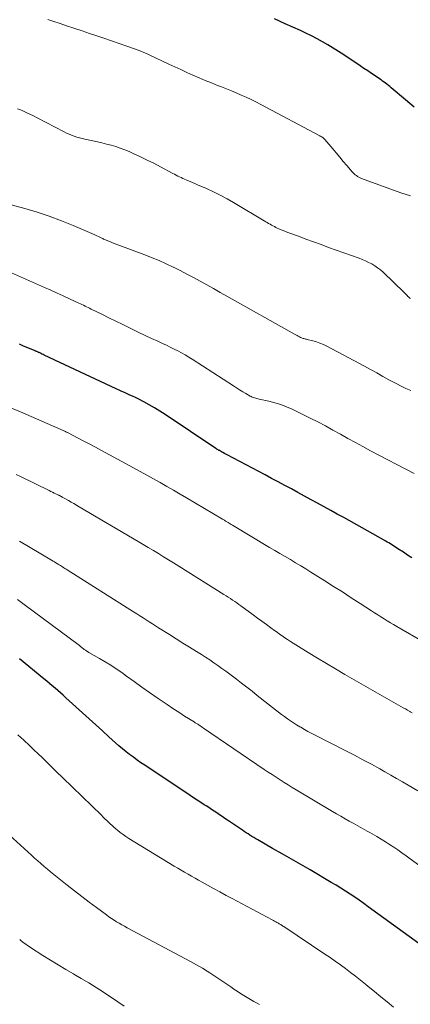
# Model space of a CAD drawing. Units: feet. Extents: x 1970000 to 1975020, y 560000 to 565000.
# Drawn here: x 1971571 to 1971639, y 562180 to 562353 of the extents above; entities that cross this region are included whole.
import ezdxf

# ---------------------------------------------------------------- set-up
doc = ezdxf.new("R2010")
doc.units = ezdxf.units.FT
doc.header["$LTSCALE"] = 100
doc.header["$MEASUREMENT"] = 0
doc.layers.add('CONTOUR INDEX', color=32, linetype='Continuous', lineweight=25)
doc.layers.add('CONTOUR INTERMEDIATE', color=40, linetype='Continuous', lineweight=15)

msp = doc.modelspace()

# ---------------------------------------------------------------- linework, layer by layer
at = {"layer": 'CONTOUR INDEX', "flags": 128}
for points, elevation in [([(1971639.84, 562337.15), (1971638.32, 562338.43), (1971635.79, 562340.57), (1971635.54, 562340.78), (1971635.29, 562340.98), (1971635.04, 562341.18), (1971634.78, 562341.38), (1971634.52, 562341.57), (1971634.26, 562341.76), (1971634, 562341.94), (1971633.73, 562342.13), (1971632.96, 562342.65), (1971632.31, 562343.09), (1971631.66, 562343.53), (1971631, 562343.97), (1971630.35, 562344.41), (1971627.44, 562346.35), (1971626.52, 562346.95), (1971625.6, 562347.53), (1971624.66, 562348.1), (1971623.72, 562348.65), (1971622.76, 562349.18), (1971621.79, 562349.69), (1971620.81, 562350.17), (1971619.82, 562350.63), (1971617.16, 562351.83), (1971615.27, 562352.66)], 880), ([(1971639.41, 562257.97), (1971638.67, 562258.46), (1971637.92, 562258.95), (1971636.97, 562259.58), (1971636.71, 562259.76), (1971636.44, 562259.93), (1971636.18, 562260.1), (1971635.91, 562260.27), (1971635.64, 562260.44), (1971635.37, 562260.6), (1971635.09, 562260.76), (1971634.82, 562260.91), (1971627.45, 562265.04), (1971626.3, 562265.68), (1971625.15, 562266.32), (1971624, 562266.95), (1971622.85, 562267.57), (1971621.7, 562268.2), (1971620.55, 562268.83), (1971619.4, 562269.45), (1971618.25, 562270.08), (1971617.09, 562270.71), (1971615.93, 562271.34), (1971614.77, 562271.95), (1971613.61, 562272.57), (1971606.99, 562276.05), (1971606.73, 562276.19), (1971606.47, 562276.33), (1971606.21, 562276.47), (1971605.95, 562276.62), (1971605.59, 562276.82), (1971605.51, 562276.86), (1971605.43, 562276.91), (1971605.36, 562276.95), (1971605.28, 562277), (1971605.21, 562277.04), (1971605.14, 562277.09), (1971605.06, 562277.14), (1971604.99, 562277.19), (1971596.06, 562283.15), (1971595.15, 562283.74), (1971594.22, 562284.31), (1971593.27, 562284.85), (1971592.31, 562285.37), (1971591.31, 562285.89), (1971590.84, 562286.13), (1971590.36, 562286.36), (1971589.88, 562286.58), (1971589.4, 562286.8), (1971588.92, 562287.01), (1971588.44, 562287.22), (1971587.96, 562287.44), (1971587.48, 562287.66), (1971574.8, 562293.62), (1971574.64, 562293.7), (1971574.48, 562293.78), (1971574.32, 562293.85), (1971574.16, 562293.93), (1971574.04, 562293.99), (1971573.94, 562294.04), (1971573.84, 562294.08), (1971573.74, 562294.13), (1971573.63, 562294.17), (1971573.53, 562294.22), (1971573.43, 562294.26), (1971573.33, 562294.3), (1971573.23, 562294.35), (1971571.95, 562294.88), (1971571.21, 562295.2), (1971570.48, 562295.52)], 860), ([(1971640.64, 562190.24), (1971631.76, 562196.69), (1971630.97, 562197.25), (1971630.18, 562197.81), (1971629.37, 562198.36), (1971628.56, 562198.9), (1971627.75, 562199.43), (1971626.93, 562199.95), (1971626.1, 562200.46), (1971625.26, 562200.95), (1971621.52, 562203.14), (1971619.88, 562204.1), (1971618.24, 562205.05), (1971616.6, 562206), (1971614.95, 562206.94), (1971612.34, 562208.43), (1971612, 562208.63), (1971611.65, 562208.83), (1971611.31, 562209.04), (1971610.97, 562209.25), (1971610.63, 562209.46), (1971610.3, 562209.67), (1971609.96, 562209.89), (1971609.63, 562210.12), (1971607.05, 562211.87), (1971606.58, 562212.2), (1971606.11, 562212.52), (1971605.64, 562212.84), (1971605.16, 562213.15), (1971604.69, 562213.47), (1971604.21, 562213.79), (1971603.74, 562214.1), (1971603.26, 562214.41), (1971602.95, 562214.61), (1971602.32, 562215.02), (1971601.69, 562215.43), (1971601.06, 562215.84), (1971600.44, 562216.25), (1971592.47, 562221.53), (1971591.8, 562221.98), (1971591.13, 562222.45), (1971590.48, 562222.93), (1971589.83, 562223.42), (1971589.19, 562223.92), (1971588.56, 562224.43), (1971587.94, 562224.96), (1971587.34, 562225.5), (1971586.2, 562226.52), (1971585.04, 562227.57), (1971583.87, 562228.63), (1971582.71, 562229.69), (1971581.54, 562230.75), (1971578.63, 562233.41), (1971578.16, 562233.84), (1971577.69, 562234.26), (1971577.21, 562234.67), (1971576.73, 562235.09), (1971576.24, 562235.49), (1971575.76, 562235.9), (1971575.27, 562236.31), (1971574.78, 562236.71), (1971570.47, 562240.24)], 840)]:
    msp.add_lwpolyline(points, dxfattribs=dict(at, elevation=elevation))
at = {"layer": 'CONTOUR INTERMEDIATE', "flags": 128}
for points, elevation in [([(1971639.15, 562321.58), (1971637.5, 562322.14), (1971630.58, 562324.66), (1971630.34, 562324.76), (1971630.11, 562324.87), (1971629.88, 562324.99), (1971629.67, 562325.13), (1971629.46, 562325.29), (1971629.26, 562325.46), (1971629.08, 562325.64), (1971628.9, 562325.83), (1971627.99, 562326.9), (1971627.36, 562327.64), (1971626.74, 562328.38), (1971626.12, 562329.12), (1971625.5, 562329.86), (1971624.14, 562331.49), (1971624.08, 562331.55), (1971624.02, 562331.62), (1971623.96, 562331.68), (1971623.89, 562331.74), (1971623.82, 562331.79), (1971623.74, 562331.84), (1971623.67, 562331.89), (1971623.59, 562331.93), (1971623.57, 562331.94), (1971623.48, 562331.99), (1971623.39, 562332.03), (1971623.3, 562332.08), (1971623.22, 562332.13), (1971612.85, 562337.65), (1971612.01, 562338.08), (1971611.16, 562338.5), (1971610.3, 562338.9), (1971609.44, 562339.29), (1971608.57, 562339.67), (1971607.7, 562340.03), (1971606.82, 562340.39), (1971605.94, 562340.73), (1971605.28, 562340.99), (1971604.19, 562341.42), (1971603.1, 562341.86), (1971602.02, 562342.32), (1971600.95, 562342.79), (1971599.88, 562343.27), (1971598.82, 562343.76), (1971597.75, 562344.25), (1971596.69, 562344.74), (1971593.26, 562346.35), (1971592.78, 562346.57), (1971592.3, 562346.78), (1971591.82, 562346.98), (1971591.33, 562347.18), (1971590.84, 562347.37), (1971590.35, 562347.55), (1971589.86, 562347.73), (1971589.36, 562347.9), (1971585.32, 562349.27), (1971584.04, 562349.7), (1971582.76, 562350.13), (1971581.48, 562350.56), (1971580.2, 562350.99), (1971579.84, 562351.11), (1971578.74, 562351.48), (1971577.64, 562351.85), (1971576.54, 562352.22), (1971575.44, 562352.59)], 876), ([(1971639.16, 562303.54), (1971639.08, 562303.59), (1971639, 562303.65), (1971638.93, 562303.71), (1971638.86, 562303.77), (1971638.8, 562303.84), (1971638.73, 562303.91), (1971638.59, 562304.06), (1971638.46, 562304.21), (1971638.32, 562304.35), (1971638.18, 562304.49), (1971638.04, 562304.63), (1971634.34, 562308.18), (1971633.88, 562308.58), (1971633.4, 562308.96), (1971632.9, 562309.31), (1971632.37, 562309.62), (1971631.82, 562309.9), (1971631.27, 562310.16), (1971630.7, 562310.4), (1971630.13, 562310.62), (1971624.79, 562312.53), (1971623.45, 562313.01), (1971622.12, 562313.49), (1971620.79, 562313.98), (1971619.47, 562314.47), (1971617.62, 562315.16), (1971617.22, 562315.32), (1971616.82, 562315.48), (1971616.42, 562315.64), (1971616.03, 562315.81), (1971615.76, 562315.93), (1971615.5, 562316.05), (1971615.25, 562316.17), (1971614.99, 562316.31), (1971614.75, 562316.45), (1971614.5, 562316.59), (1971614.25, 562316.73), (1971614.01, 562316.88), (1971613.76, 562317.02), (1971608.1, 562320.4), (1971606.94, 562321.07), (1971605.76, 562321.7), (1971604.56, 562322.29), (1971603.34, 562322.85), (1971601.75, 562323.54), (1971601.31, 562323.73), (1971600.88, 562323.91), (1971600.45, 562324.09), (1971600.02, 562324.27), (1971599.75, 562324.38), (1971599.45, 562324.51), (1971599.15, 562324.64), (1971598.86, 562324.78), (1971598.57, 562324.92), (1971598.29, 562325.07), (1971598, 562325.22), (1971597.72, 562325.37), (1971597.43, 562325.52), (1971595.23, 562326.7), (1971594.09, 562327.3), (1971592.93, 562327.88), (1971591.76, 562328.44), (1971590.58, 562328.98), (1971589.74, 562329.36), (1971588.97, 562329.68), (1971588.19, 562329.97), (1971587.4, 562330.23), (1971586.6, 562330.46), (1971585.79, 562330.67), (1971584.97, 562330.87), (1971584.16, 562331.06), (1971583.34, 562331.23), (1971581.95, 562331.52), (1971581.48, 562331.63), (1971581.01, 562331.75), (1971580.54, 562331.89), (1971580.08, 562332.05), (1971579.63, 562332.23), (1971579.18, 562332.41), (1971578.74, 562332.62), (1971578.31, 562332.83), (1971573.61, 562335.29), (1971572.96, 562335.62), (1971572.3, 562335.94), (1971571.63, 562336.25), (1971570.96, 562336.55), (1971570.65, 562336.68), (1971570.13, 562336.89)], 872), ([(1971639.2, 562287.36), (1971638.37, 562287.73), (1971637.55, 562288.12), (1971636.74, 562288.53), (1971635.94, 562288.96), (1971635.38, 562289.27), (1971634.31, 562289.87), (1971633.23, 562290.46), (1971632.15, 562291.05), (1971631.07, 562291.63), (1971624.46, 562295.16), (1971623.87, 562295.45), (1971623.27, 562295.71), (1971622.65, 562295.92), (1971622.02, 562296.1), (1971621.03, 562296.35), (1971620.88, 562296.38), (1971620.73, 562296.42), (1971620.59, 562296.45), (1971620.44, 562296.49), (1971620.29, 562296.53), (1971620.15, 562296.58), (1971620.01, 562296.63), (1971619.87, 562296.7), (1971619.69, 562296.79), (1971619.46, 562296.9), (1971619.24, 562297.02), (1971619.02, 562297.14), (1971618.79, 562297.26), (1971606.88, 562303.98), (1971605.72, 562304.63), (1971604.56, 562305.28), (1971603.4, 562305.93), (1971602.23, 562306.58), (1971601.06, 562307.22), (1971599.89, 562307.84), (1971598.7, 562308.45), (1971597.51, 562309.05), (1971597.48, 562309.07), (1971596.25, 562309.65), (1971595.02, 562310.2), (1971593.77, 562310.72), (1971592.51, 562311.21), (1971587.92, 562312.92), (1971587.55, 562313.06), (1971587.18, 562313.21), (1971586.81, 562313.35), (1971586.44, 562313.5), (1971586.01, 562313.67), (1971585.86, 562313.73), (1971585.71, 562313.79), (1971585.56, 562313.86), (1971585.41, 562313.93), (1971585.26, 562314), (1971585.11, 562314.07), (1971584.96, 562314.14), (1971584.81, 562314.22), (1971584.6, 562314.32), (1971584.34, 562314.44), (1971584.09, 562314.56), (1971583.83, 562314.68), (1971583.58, 562314.79), (1971579.93, 562316.36), (1971577.84, 562317.22), (1971575.72, 562318.01), (1971573.57, 562318.71), (1971571.4, 562319.35), (1971566.81, 562320.61)], 868), ([(1971639.84, 562272.79), (1971632.14, 562276.81), (1971630.81, 562277.52), (1971629.49, 562278.23), (1971628.17, 562278.96), (1971626.86, 562279.7), (1971625.55, 562280.44), (1971624.22, 562281.15), (1971622.89, 562281.85), (1971621.54, 562282.52), (1971618.36, 562284.09), (1971617.37, 562284.53), (1971616.37, 562284.92), (1971615.35, 562285.24), (1971614.3, 562285.51), (1971612.61, 562285.88), (1971612.4, 562285.92), (1971612.19, 562285.97), (1971611.98, 562286.03), (1971611.77, 562286.08), (1971611.57, 562286.14), (1971611.37, 562286.22), (1971611.18, 562286.31), (1971610.99, 562286.41), (1971610.25, 562286.84), (1971609.7, 562287.17), (1971609.15, 562287.5), (1971608.61, 562287.84), (1971608.07, 562288.19), (1971600.83, 562292.86), (1971600.21, 562293.26), (1971599.58, 562293.63), (1971598.93, 562293.99), (1971598.28, 562294.34), (1971597.63, 562294.67), (1971596.96, 562295), (1971596.3, 562295.32), (1971595.63, 562295.63), (1971594.76, 562296.03), (1971593.66, 562296.54), (1971592.56, 562297.06), (1971591.47, 562297.58), (1971590.38, 562298.11), (1971589.83, 562298.38), (1971588.61, 562298.98), (1971587.4, 562299.58), (1971586.18, 562300.17), (1971584.96, 562300.77), (1971583.07, 562301.7), (1971582.8, 562301.83), (1971582.53, 562301.96), (1971582.26, 562302.09), (1971581.99, 562302.22), (1971581.72, 562302.35), (1971581.45, 562302.48), (1971581.17, 562302.61), (1971580.9, 562302.74), (1971579.27, 562303.5), (1971578.17, 562304), (1971577.08, 562304.5), (1971575.98, 562304.99), (1971574.88, 562305.47), (1971565.3, 562309.69)], 864), ([(1971641.64, 562243.08), (1971636.78, 562245.91), (1971636.21, 562246.25), (1971635.65, 562246.58), (1971635.08, 562246.92), (1971634.52, 562247.26), (1971633.96, 562247.61), (1971633.41, 562247.96), (1971632.85, 562248.32), (1971632.3, 562248.67), (1971630.32, 562249.98), (1971628.77, 562250.98), (1971627.22, 562251.98), (1971625.67, 562252.97), (1971624.11, 562253.96), (1971621.68, 562255.48), (1971620.78, 562256.03), (1971619.88, 562256.59), (1971618.97, 562257.13), (1971618.06, 562257.67), (1971617.15, 562258.21), (1971616.24, 562258.74), (1971615.33, 562259.28), (1971614.42, 562259.82), (1971607.87, 562263.74), (1971607.69, 562263.85), (1971607.51, 562263.95), (1971607.33, 562264.06), (1971607.15, 562264.17), (1971607.02, 562264.26), (1971606.91, 562264.32), (1971606.8, 562264.39), (1971606.69, 562264.45), (1971606.58, 562264.52), (1971606.47, 562264.58), (1971606.36, 562264.65), (1971606.26, 562264.71), (1971606.15, 562264.78), (1971599.84, 562268.5), (1971598.68, 562269.18), (1971597.52, 562269.85), (1971596.36, 562270.52), (1971595.19, 562271.19), (1971594.02, 562271.85), (1971592.84, 562272.5), (1971591.66, 562273.15), (1971590.48, 562273.79), (1971584.86, 562276.85), (1971583.84, 562277.4), (1971582.82, 562277.94), (1971581.8, 562278.48), (1971580.78, 562279.01), (1971578.92, 562279.98), (1971578.83, 562280.03), (1971578.74, 562280.08), (1971578.64, 562280.12), (1971578.55, 562280.17), (1971578.46, 562280.21), (1971578.36, 562280.25), (1971578.27, 562280.3), (1971578.17, 562280.34), (1971570.65, 562283.62), (1971569.07, 562284.29)], 856), ([(1971639.46, 562230.74), (1971639.11, 562230.95), (1971639.04, 562230.99), (1971638.66, 562231.21), (1971638.27, 562231.43), (1971637.88, 562231.65), (1971637.5, 562231.87), (1971627.62, 562237.51), (1971626.01, 562238.45), (1971624.4, 562239.39), (1971622.81, 562240.35), (1971621.22, 562241.33), (1971619.02, 562242.69), (1971618.54, 562243), (1971618.06, 562243.3), (1971617.59, 562243.61), (1971617.12, 562243.93), (1971616.65, 562244.25), (1971616.18, 562244.57), (1971615.72, 562244.9), (1971615.26, 562245.23), (1971614.63, 562245.7), (1971613.85, 562246.26), (1971613.08, 562246.83), (1971612.3, 562247.39), (1971611.53, 562247.96), (1971609.39, 562249.53), (1971609.02, 562249.79), (1971608.65, 562250.06), (1971608.28, 562250.31), (1971607.91, 562250.57), (1971607.53, 562250.82), (1971607.15, 562251.06), (1971606.77, 562251.31), (1971606.39, 562251.55), (1971598.45, 562256.53), (1971597.56, 562257.08), (1971596.67, 562257.63), (1971595.78, 562258.18), (1971594.89, 562258.73), (1971594, 562259.27), (1971593.1, 562259.81), (1971592.2, 562260.34), (1971591.3, 562260.87), (1971580.96, 562266.96), (1971580.49, 562267.23), (1971580.02, 562267.51), (1971579.54, 562267.78), (1971579.07, 562268.05), (1971578.35, 562268.46), (1971578.23, 562268.53), (1971578.12, 562268.59), (1971578, 562268.66), (1971577.88, 562268.73), (1971577.74, 562268.8), (1971577.69, 562268.83), (1971577.64, 562268.85), (1971577.59, 562268.88), (1971577.54, 562268.91), (1971577.49, 562268.93), (1971577.44, 562268.95), (1971577.39, 562268.98), (1971577.35, 562269), (1971576.86, 562269.23), (1971576.58, 562269.37), (1971576.29, 562269.51), (1971576, 562269.65), (1971575.71, 562269.79), (1971570.64, 562272.25), (1971569.88, 562272.61)], 852), ([(1971640.44, 562217.03), (1971638.77, 562218.03), (1971637.75, 562218.63), (1971636.72, 562219.23), (1971635.69, 562219.81), (1971634.66, 562220.39), (1971633.78, 562220.88), (1971632.29, 562221.7), (1971630.8, 562222.5), (1971629.31, 562223.29), (1971627.81, 562224.07), (1971622.45, 562226.8), (1971621.81, 562227.14), (1971621.16, 562227.49), (1971620.52, 562227.84), (1971619.88, 562228.21), (1971619.73, 562228.3), (1971619.17, 562228.63), (1971618.62, 562228.98), (1971618.08, 562229.34), (1971617.54, 562229.71), (1971617.02, 562230.09), (1971616.49, 562230.48), (1971615.98, 562230.87), (1971615.46, 562231.27), (1971612.24, 562233.81), (1971611.33, 562234.53), (1971610.41, 562235.24), (1971609.5, 562235.95), (1971608.59, 562236.66), (1971608.12, 562237.01), (1971607.43, 562237.54), (1971606.74, 562238.06), (1971606.04, 562238.56), (1971605.33, 562239.06), (1971604.62, 562239.55), (1971603.9, 562240.04), (1971603.18, 562240.51), (1971602.45, 562240.97), (1971601.55, 562241.53), (1971600.36, 562242.27), (1971599.18, 562243.01), (1971598, 562243.75), (1971596.82, 562244.5), (1971594.91, 562245.7), (1971594.37, 562246.05), (1971593.82, 562246.39), (1971593.27, 562246.74), (1971592.72, 562247.1), (1971592.18, 562247.45), (1971591.63, 562247.8), (1971591.08, 562248.15), (1971590.53, 562248.49), (1971578.86, 562255.88), (1971578.66, 562256), (1971578.46, 562256.13), (1971578.26, 562256.25), (1971578.06, 562256.38), (1971577.86, 562256.5), (1971577.66, 562256.62), (1971577.45, 562256.75), (1971577.25, 562256.87), (1971577.14, 562256.94), (1971576.89, 562257.1), (1971576.63, 562257.26), (1971576.37, 562257.41), (1971576.11, 562257.57), (1971570.49, 562260.91)], 848), ([(1971647.4, 562199.04), (1971639.1, 562205.12), (1971638.39, 562205.64), (1971637.67, 562206.15), (1971636.95, 562206.65), (1971636.22, 562207.14), (1971635.49, 562207.62), (1971634.75, 562208.1), (1971634, 562208.55), (1971633.24, 562209), (1971632.41, 562209.48), (1971632, 562209.72), (1971631.58, 562209.96), (1971631.17, 562210.19), (1971630.75, 562210.42), (1971630.33, 562210.65), (1971629.91, 562210.88), (1971629.49, 562211.11), (1971629.08, 562211.34), (1971628.41, 562211.72), (1971627.67, 562212.14), (1971626.92, 562212.57), (1971626.18, 562213), (1971625.44, 562213.44), (1971619.09, 562217.21), (1971618.38, 562217.64), (1971617.66, 562218.08), (1971616.95, 562218.52), (1971616.25, 562218.97), (1971615.55, 562219.43), (1971614.85, 562219.89), (1971614.15, 562220.35), (1971613.46, 562220.82), (1971602.82, 562228.06), (1971602.61, 562228.2), (1971602.41, 562228.34), (1971602.2, 562228.48), (1971601.99, 562228.62), (1971601.78, 562228.75), (1971601.57, 562228.89), (1971601.36, 562229.02), (1971601.15, 562229.16), (1971599.49, 562230.19), (1971598.45, 562230.85), (1971597.42, 562231.52), (1971596.4, 562232.21), (1971595.39, 562232.9), (1971594.69, 562233.38), (1971593.33, 562234.33), (1971591.98, 562235.28), (1971590.63, 562236.24), (1971589.29, 562237.21), (1971588.45, 562237.81), (1971587.49, 562238.48), (1971586.52, 562239.12), (1971585.53, 562239.73), (1971584.52, 562240.32), (1971582.67, 562241.36), (1971582.58, 562241.41), (1971582.49, 562241.46), (1971582.4, 562241.51), (1971582.32, 562241.57), (1971582.23, 562241.62), (1971582.14, 562241.68), (1971582.06, 562241.73), (1971581.98, 562241.79), (1971581.95, 562241.81), (1971581.85, 562241.89), (1971581.76, 562241.96), (1971581.67, 562242.03), (1971581.57, 562242.11), (1971581.51, 562242.16), (1971581.38, 562242.26), (1971581.26, 562242.35), (1971581.13, 562242.45), (1971581, 562242.55), (1971571.3, 562249.78), (1971570.11, 562250.64)], 844), ([(1971636.19, 562179.06), (1971635.08, 562179.97), (1971633.97, 562180.87), (1971632.87, 562181.78), (1971631.76, 562182.69), (1971631.26, 562183.09), (1971630.4, 562183.79), (1971629.53, 562184.48), (1971628.65, 562185.15), (1971627.76, 562185.82), (1971626.86, 562186.47), (1971625.95, 562187.12), (1971625.04, 562187.75), (1971624.12, 562188.37), (1971616.9, 562193.2), (1971616.77, 562193.29), (1971616.64, 562193.37), (1971616.51, 562193.45), (1971616.37, 562193.54), (1971616.24, 562193.62), (1971616.1, 562193.7), (1971615.97, 562193.77), (1971615.83, 562193.85), (1971615.7, 562193.92), (1971615.5, 562194.03), (1971615.29, 562194.14), (1971615.09, 562194.25), (1971614.89, 562194.36), (1971607.85, 562198.1), (1971606.76, 562198.68), (1971605.66, 562199.27), (1971604.57, 562199.87), (1971603.49, 562200.47), (1971602.55, 562200.99), (1971601.93, 562201.34), (1971601.32, 562201.68), (1971600.7, 562202.03), (1971600.09, 562202.38), (1971599.48, 562202.74), (1971598.87, 562203.09), (1971598.27, 562203.45), (1971597.66, 562203.82), (1971589.71, 562208.69), (1971589.18, 562209.03), (1971588.67, 562209.38), (1971588.18, 562209.74), (1971587.69, 562210.13), (1971587.41, 562210.36), (1971587.07, 562210.64), (1971586.75, 562210.93), (1971586.42, 562211.22), (1971586.11, 562211.52), (1971585.8, 562211.83), (1971585.48, 562212.13), (1971585.17, 562212.44), (1971584.86, 562212.74), (1971578.09, 562219.33), (1971576.95, 562220.44), (1971575.81, 562221.55), (1971574.67, 562222.66), (1971573.52, 562223.76), (1971573.24, 562224.04), (1971572.23, 562225), (1971571.22, 562225.96), (1971570.2, 562226.91)], 836), ([(1971612.66, 562179.5), (1971612.26, 562179.72), (1971611.66, 562180.05), (1971611.06, 562180.38), (1971610.47, 562180.73), (1971609.89, 562181.09), (1971609.31, 562181.46), (1971608.73, 562181.82), (1971608.16, 562182.2), (1971607.59, 562182.58), (1971603.77, 562185.16), (1971603.69, 562185.21), (1971603.62, 562185.26), (1971603.55, 562185.3), (1971603.47, 562185.35), (1971602.6, 562185.88), (1971602.08, 562186.19), (1971601.57, 562186.49), (1971601.04, 562186.79), (1971600.51, 562187.07), (1971589.4, 562193), (1971588.93, 562193.25), (1971588.46, 562193.51), (1971588, 562193.78), (1971587.54, 562194.05), (1971587.09, 562194.34), (1971586.64, 562194.63), (1971586.2, 562194.93), (1971585.77, 562195.25), (1971584.02, 562196.54), (1971582.72, 562197.51), (1971581.42, 562198.49), (1971580.14, 562199.48), (1971578.86, 562200.48), (1971577.09, 562201.89), (1971576.51, 562202.35), (1971575.94, 562202.82), (1971575.37, 562203.29), (1971574.8, 562203.77), (1971574.24, 562204.25), (1971573.69, 562204.74), (1971573.13, 562205.23), (1971572.59, 562205.73), (1971568.75, 562209.27)], 832), ([(1971588.84, 562179.2), (1971587.75, 562179.99), (1971586.63, 562180.75), (1971585.5, 562181.5), (1971585.22, 562181.67), (1971583.93, 562182.48), (1971582.64, 562183.28), (1971581.33, 562184.06), (1971580.02, 562184.83), (1971579.95, 562184.88), (1971578.6, 562185.67), (1971577.26, 562186.47), (1971575.93, 562187.29), (1971574.6, 562188.13), (1971572.43, 562189.5), (1971572.15, 562189.69), (1971571.87, 562189.88), (1971571.59, 562190.08), (1971571.32, 562190.28), (1971571.05, 562190.48), (1971570.78, 562190.69), (1971570.51, 562190.91)], 828)]:
    msp.add_lwpolyline(points, dxfattribs=dict(at, elevation=elevation))

doc.saveas('drawing.dxf')
